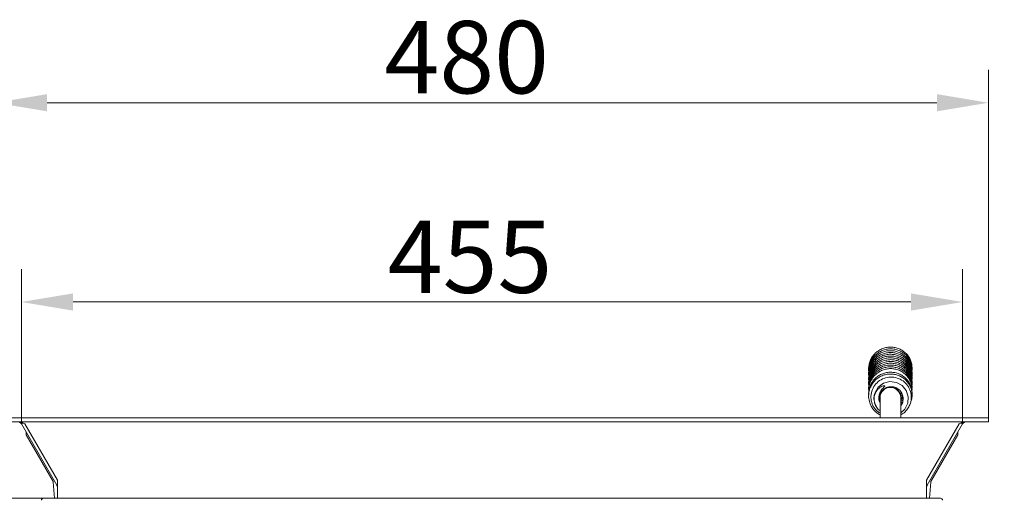
# Model space of a CAD drawing. Extents: x -3910 to -1523, y -1168 to 1922.
# Drawn here: x -3530 to -3054, y -383 to -151 of the extents above; entities that cross this region are included whole.
import ezdxf

# ---------------------------------------------------------------- set-up
doc = ezdxf.new("R2010")
doc.units = 0
doc.header["$LTSCALE"] = 5
doc.layers.add('SLD-0', color=7, linetype='Continuous')
doc.styles.add('Brunner 2014', font='arial.ttf', dxfattribs={"height": 35})
doc.dimstyles.new('Brunner 2014', dxfattribs={"dimscale": 5, "dimtxt": 35, "dimasz": 5, "dimexe": 3.175, "dimexo": 0, "dimgap": 0.762, "dimtad": 1, "dimdec": 0, "dimrnd": 1e-08, "dimtxsty": 'Brunner 2014', "dimcen": 0.09, "dimdle": 10, "dimclrd": 7, "dimclre": 7, "dimclrt": 7, "dimadec": 1, "dimazin": 2, "dimtfac": 0.666667, "dimtdec": 0, "dimtmove": 0, "dimatfit": 3, "dimldrblk": 'Filled-1', "dimfxl": 1, "dimtolj": 1, "dimlwd": 5, "dimlwe": 5, "dimarcsym": 0})
doc.dimstyles.new('STANDARD-Brunner-IIGroßer Text', dxfattribs={"dimscale": 5, "dimtxt": 35, "dimasz": 5, "dimexe": 3.175, "dimexo": 0, "dimgap": 0.762, "dimtad": 1, "dimdec": 0, "dimrnd": 1e-08, "dimtxsty": 'Brunner 2014', "dimcen": 0.09, "dimdle": 10, "dimclrd": 7, "dimclre": 7, "dimclrt": 7, "dimadec": 1, "dimazin": 2, "dimtfac": 0.666667, "dimtdec": 0, "dimtmove": 0, "dimatfit": 3, "dimldrblk": 'Filled-1', "dimfxl": 1, "dimtolj": 1, "dimlwd": 5, "dimlwe": 5, "dimarcsym": 0})

# ---------------------------------------------------------------- blocks, each defined once
blk = doc.blocks.new('*D64')
at = {"layer": 'Defpoints', "color": 0, "lineweight": 5, "transparency": 16777216}
for p in [(-3768.85, -381.97), (-3511.79, -381.97), (-3511.79, -921.97)]:
    blk.add_point(p, dxfattribs=at)
at = {"layer": 'SLD-0', "color": 7, "linetype": 'Continuous', "lineweight": 5, "transparency": 16777216}
for p, q in [((-3511.79, -381.97), (-3784.72, -381.97)), ((-3768.85, -896.97), (-3768.85, -406.97)), ((-3511.79, -921.97), (-3784.72, -921.97))]:
    blk.add_line(p, q, dxfattribs=at)
at = {"layer": 'SLD-0', "color": 7, "lineweight": 5, "transparency": 16777216}
for points in [[(-3773.01, -406.97), (-3764.68, -406.97), (-3768.85, -381.97)], [(-3773.01, -896.97), (-3764.68, -896.97), (-3768.85, -921.97)]]:
    blk.add_solid(points, dxfattribs=at)
at = {"layer": 'SLD-0', "color": 7, "lineweight": 5, "transparency": 16777216, "insert": (-3808.4, -654.07), "char_height": 35, "attachment_point": 2, "rotation": 90, "style": 'Brunner 2014'}
blk.add_mtext('\\A1;540', dxfattribs=at)
blk = doc.blocks.new('Filled-1')
at = {"color": 0}
for p, q in [((0, 0), (-1, 0.167)), ((-1, 0.167), (-1, -0.167)), ((-1, 0), (0, 0)), ((-1, -0.167), (0, 0))]:
    blk.add_line(p, q, dxfattribs=at)
at = {"color": 0, "flags": 128}
blk.add_lwpolyline([(-1, -0.167), (0, 0), (-1, 0.167), (-1, -0.167)], dxfattribs=at)
at = {"color": 0}
blk.add_solid([(-1, -0.167), (0, 0), (-1, 0.167), (-1, -0.167)], dxfattribs=at)
blk = doc.blocks.new('*D66')
at = {"layer": 'Defpoints', "color": 0, "lineweight": 5, "transparency": 16777216}
for p in [(-3542.06, -190.68), (-3542.06, -342.97), (-3062.06, -342.97)]:
    blk.add_point(p, dxfattribs=at)
at = {"layer": 'SLD-0', "color": 7, "linetype": 'Continuous', "lineweight": 5, "transparency": 16777216}
for p, q in [((-3542.06, -342.97), (-3542.06, -174.81)), ((-3062.06, -342.97), (-3062.06, -174.81)), ((-3087.06, -190.68), (-3517.06, -190.68))]:
    blk.add_line(p, q, dxfattribs=at)
at = {"layer": 'SLD-0', "color": 7, "lineweight": 5, "transparency": 16777216}
for points in [[(-3517.06, -186.52), (-3517.06, -194.85), (-3542.06, -190.68)], [(-3087.06, -186.52), (-3087.06, -194.85), (-3062.06, -190.68)]]:
    blk.add_solid(points, dxfattribs=at)
at = {"layer": 'SLD-0', "color": 30, "lineweight": 5, "transparency": 16777216, "insert": (-3314.27, -151.13), "char_height": 35, "attachment_point": 2, "style": 'Brunner 2014'}
blk.add_mtext('\\A1;480', dxfattribs=at)
blk = doc.blocks.new('*D67')
at = {"layer": 'Defpoints', "color": 0, "lineweight": 5, "transparency": 16777216}
for p in [(-3074.64, -287.03), (-3529.48, -345.97), (-3074.64, -345.97)]:
    blk.add_point(p, dxfattribs=at)
at = {"layer": 'SLD-0', "color": 7, "linetype": 'Continuous', "lineweight": 5, "transparency": 16777216}
for p, q in [((-3529.48, -345.97), (-3529.48, -271.16)), ((-3074.64, -345.97), (-3074.64, -271.16)), ((-3504.48, -287.03), (-3099.64, -287.03))]:
    blk.add_line(p, q, dxfattribs=at)
at = {"layer": 'SLD-0', "color": 7, "lineweight": 5, "transparency": 16777216}
for points in [[(-3504.48, -282.87), (-3504.48, -291.2), (-3529.48, -287.03)], [(-3099.64, -282.87), (-3099.64, -291.2), (-3074.64, -287.03)]]:
    blk.add_solid(points, dxfattribs=at)
at = {"layer": 'SLD-0', "color": 7, "lineweight": 5, "transparency": 16777216, "insert": (-3312.65, -247.63), "char_height": 35, "attachment_point": 2, "style": 'Brunner 2014'}
blk.add_mtext('\\A1;455', dxfattribs=at)
blk = doc.blocks.new('*D88')
at = {"layer": 'Defpoints', "color": 0, "lineweight": 5, "transparency": 16777216}
for p in [(-3224.8, -605.81), (-3379.32, -698.13)]:
    blk.add_point(p, dxfattribs=at)
at = {"layer": 'SLD-0', "color": 7, "lineweight": 5, "transparency": 16777216}
for p, q in [((-2777.14, -338.37), (-3203.34, -592.99)), ((-3379.32, -698.13), (-3224.8, -605.81)), ((-3400.79, -710.95), (-3422.25, -723.77))]:
    blk.add_line(p, q, dxfattribs=at)
for points in [[(-3205.48, -589.41), (-3201.2, -596.57), (-3224.8, -605.81)], [(-3402.92, -707.38), (-3398.65, -714.53), (-3379.32, -698.13)]]:
    blk.add_solid(points, dxfattribs=at)
at = {"layer": 'SLD-0', "color": 1, "lineweight": 5, "transparency": 16777216, "insert": (-3064.06, -461.43), "char_height": 35, "attachment_point": 1, "rotation": 30.8555, "style": 'Brunner 2014'}
blk.add_mtext('\\A1;%%C160/180/200', dxfattribs=at)

msp = doc.modelspace()

# ---------------------------------------------------------------- linework, layer by layer
at = {"color": 7, "linetype": 'Continuous', "lineweight": 5}
for p, q in [((-3114.56, -335.15), (-3114.56, -342.97)), ((-3104.56, -342.97), (-3104.56, -335.15)), ((-3062.06, -344.97), (-3062.06, -342.97)), ((-3518.78, -381.97), (-3511.79, -381.97)), ((-3511.79, -381.97), (-3092.34, -381.97)), ((-3092.34, -381.97), (-3085.34, -381.97))]:
    msp.add_line(p, q, dxfattribs=at)
at = {"color": 30, "linetype": 'Continuous', "lineweight": 5}
for p, q in [((-3062.06, -342.97), (-3542.06, -342.97)), ((-3062.06, -344.97), (-3542.06, -344.97)), ((-3529.48, -345.97), (-3528.75, -345.55)), ((-3529.48, -345.97), (-3512.33, -375.68)), ((-3527.75, -345.97), (-3512.06, -373.15)), ((-3076.37, -345.97), (-3092.06, -373.15)), ((-3074.64, -345.97), (-3091.79, -375.68)), ((-3074.64, -345.97), (-3075.37, -345.55)), ((-3062.06, -342.97), (-3062.06, -344.97)), ((-3527.21, -351.06), (-3527.21, -349.91)), ((-3514.12, -373.87), (-3527.14, -351.31)), ((-3090, -373.87), (-3076.98, -351.31)), ((-3076.91, -351.06), (-3076.91, -349.91)), ((-3514.05, -374.09), (-3513.55, -381.97)), ((-3512.33, -375.68), (-3512.06, -375.53)), ((-3512.06, -373.15), (-3512.06, -375.68)), ((-3512.06, -376.68), (-3512.06, -375.68)), ((-3092.06, -373.15), (-3092.06, -375.68)), ((-3091.79, -375.68), (-3092.06, -375.53)), ((-3092.06, -375.68), (-3092.06, -376.68)), ((-3090.07, -374.09), (-3090.58, -381.97)), ((-3512.06, -381.97), (-3512.06, -376.68)), ((-3092.06, -381.97), (-3092.06, -376.68))]:
    msp.add_line(p, q, dxfattribs=at)
at = {"color": 7, "linetype": 'Continuous', "lineweight": 5, "flags": 128}
msp.add_lwpolyline([(-3104.56, -340.59), (-3102.58, -338.78), (-3101.19, -335.97), (-3100.93, -332.87), (-3101.85, -329.88), (-3103.82, -327.44), (-3106.59, -325.91), (-3109.75, -325.5), (-3112.85, -326.31), (-3115.4, -328.2), (-3116.96, -330.72), (-3117.36, -332.08), (-3117.52, -333.81), (-3117.13, -336.05), (-3115.82, -338.54), (-3115.64, -338.72), (-3115.64, -338.72)], dxfattribs=at)
at = {"color": 7, "linetype": 'Continuous', "lineweight": 5}
for centre, radius, start, end in [((-3109.55, -333.12), 4.98, 0.5851, 108.6753), ((-3109.56, -333.32), 5, 0.6269, 179.3731), ((-3109.63, -333.09), 4.93, 110.2562, 179.7416), ((-3518.78, -382.97), 1, 90, 178), ((-3085.34, -382.97), 1, 2, 90)]:
    msp.add_arc(centre, radius, start, end, dxfattribs=at)
at = {"color": 30, "linetype": 'Continuous', "lineweight": 5}
for centre, radius, start, end in [((-3531.22, -346.97), 2, 30, 90), ((-3072.91, -346.97), 2, 90, 150), ((-3526.71, -351.06), 0.5, 180, 210), ((-3077.41, -351.06), 0.5, 330, 0), ((-3514.55, -374.12), 0.5, 3.6756, 30), ((-3514.06, -376.68), 2, 27.5195, 30), ((-3090.06, -376.68), 2, 150, 152.4805), ((-3089.57, -374.12), 0.5, 150, 176.3244)]:
    msp.add_arc(centre, radius, start, end, dxfattribs=at)
at = {"color": 7, "linetype": 'Continuous', "lineweight": 5}
for points, knots in [([(-3099.11, -319.35), (-3099.09, -318.9), (-3099.06, -317.81), (-3099.43, -316.09), (-3100.17, -314.27), (-3101.27, -312.61), (-3102.69, -311.18), (-3104.36, -310.05), (-3106.23, -309.26), (-3108.22, -308.84), (-3110.27, -308.8), (-3112.28, -309.16), (-3114.2, -309.89), (-3115.94, -310.98), (-3117.45, -312.37), (-3118.65, -314.03), (-3119.53, -315.89), (-3119.98, -317.87), (-3120.15, -319.25), (-3120.05, -319.92), (-3120.05, -319.92)], [0, 0, 0, 0, 0.040564, 0.098884, 0.158078, 0.218016, 0.278071, 0.338142, 0.398247, 0.458334, 0.518405, 0.578507, 0.638665, 0.698827, 0.758983, 0.819172, 0.879415, 0.939653, 0.999863, 1, 1, 1, 1]), ([(-3099.12, -321.97), (-3099.1, -321.66), (-3099.03, -320.69), (-3099.33, -319.06), (-3100.01, -317.19), (-3101.06, -315.48), (-3102.43, -314.01), (-3104.06, -312.82), (-3105.91, -311.97), (-3107.88, -311.49), (-3109.92, -311.39), (-3111.95, -311.68), (-3113.89, -312.35), (-3115.66, -313.38), (-3117.21, -314.72), (-3118.47, -316.34), (-3119.41, -318.17), (-3119.93, -320.14), (-3120.14, -321.57), (-3120.05, -322.31), (-3120.04, -322.38)], [0, 0, 0, 0, 0.028428, 0.088733, 0.149069, 0.20938, 0.269657, 0.329943, 0.390264, 0.450575, 0.510865, 0.571179, 0.631549, 0.691933, 0.752309, 0.81271, 0.873165, 0.933628, 0.994062, 1, 1, 1, 1]), ([(-3099.12, -320.36), (-3099.09, -320.15), (-3099, -319.29), (-3099.23, -317.76), (-3099.82, -315.86), (-3100.8, -314.11), (-3102.1, -312.57), (-3103.68, -311.32), (-3105.48, -310.39), (-3107.44, -309.83), (-3109.47, -309.64), (-3111.51, -309.84), (-3113.47, -310.43), (-3115.29, -311.38), (-3116.89, -312.66), (-3118.22, -314.23), (-3119.23, -316.01), (-3119.85, -317.96), (-3120.11, -319.55), (-3120.03, -320.45), (-3120.01, -320.68)], [0, 0, 0, 0, 0.018786, 0.078781, 0.138807, 0.198824, 0.258802, 0.318777, 0.378786, 0.4388, 0.498788, 0.558788, 0.61884, 0.678922, 0.738993, 0.79908, 0.859218, 0.91938, 0.979515, 1, 1, 1, 1]), ([(-3099.1, -320.89), (-3099.1, -320.39), (-3099.09, -319.23), (-3099.55, -317.45), (-3100.38, -315.63), (-3101.56, -314.01), (-3103.04, -312.64), (-3104.76, -311.58), (-3106.66, -310.87), (-3108.67, -310.53), (-3110.72, -310.59), (-3112.72, -311.03), (-3114.6, -311.84), (-3116.3, -313), (-3117.74, -314.46), (-3118.88, -316.16), (-3119.66, -318.05), (-3120.07, -319.91), (-3120.03, -321.11), (-3120.02, -321.63)], [0, 0, 0, 0, 0.045369, 0.10588, 0.166409, 0.226897, 0.287365, 0.347857, 0.408377, 0.46887, 0.529357, 0.589885, 0.650463, 0.711036, 0.771609, 0.832225, 0.892887, 0.953533, 1, 1, 1, 1]), ([(-3099.11, -323.06), (-3099.09, -322.93), (-3098.99, -322.15), (-3099.17, -320.69), (-3099.69, -318.77), (-3100.61, -316.99), (-3101.86, -315.42), (-3103.4, -314.12), (-3105.17, -313.13), (-3107.1, -312.5), (-3109.13, -312.25), (-3111.17, -312.39), (-3113.15, -312.91), (-3115, -313.8), (-3116.64, -315.03), (-3118.02, -316.55), (-3119.09, -318.3), (-3119.77, -320.23), (-3120.09, -321.93), (-3120.03, -322.96), (-3120, -323.32)], [0, 0, 0, 0, 0.011476, 0.07124, 0.131034, 0.190832, 0.250588, 0.310333, 0.370109, 0.429901, 0.489665, 0.549432, 0.609248, 0.669103, 0.728948, 0.788802, 0.848703, 0.908641, 0.968553, 1, 1, 1, 1]), ([(-3099.11, -323.59), (-3099.1, -323.17), (-3099.06, -322.09), (-3099.45, -320.38), (-3100.21, -318.53), (-3101.34, -316.87), (-3102.77, -315.46), (-3104.46, -314.34), (-3106.33, -313.57), (-3108.33, -313.17), (-3110.37, -313.15), (-3112.39, -313.53), (-3114.3, -314.28), (-3116.03, -315.38), (-3117.52, -316.8), (-3118.71, -318.46), (-3119.55, -320.33), (-3120.04, -322.29), (-3120.04, -323.62), (-3120.04, -324.26)], [0, 0, 0, 0, 0.037936, 0.09821, 0.158508, 0.218771, 0.279007, 0.339261, 0.399548, 0.459813, 0.520066, 0.580352, 0.640693, 0.701036, 0.761374, 0.821747, 0.882173, 0.942591, 1, 1, 1, 1]), ([(-3099.12, -326.28), (-3099.1, -325.95), (-3099.03, -324.95), (-3099.36, -323.3), (-3100.05, -321.44), (-3101.12, -319.74), (-3102.51, -318.28), (-3104.16, -317.11), (-3106.01, -316.28), (-3107.99, -315.81), (-3110.03, -315.73), (-3112.05, -316.05), (-3113.99, -316.74), (-3115.75, -317.78), (-3117.29, -319.14), (-3118.53, -320.77), (-3119.45, -322.61), (-3119.95, -324.58), (-3120.14, -325.98), (-3120.05, -326.68), (-3120.05, -326.71)], [0, 0, 0, 0, 0.030731, 0.091111, 0.151521, 0.211904, 0.272253, 0.332614, 0.39301, 0.453393, 0.513757, 0.574147, 0.634593, 0.69505, 0.755499, 0.815976, 0.876508, 0.937043, 0.99755, 1, 1, 1, 1]), ([(-3099.12, -328.98), (-3099.1, -328.73), (-3099.01, -327.81), (-3099.28, -326.24), (-3099.91, -324.35), (-3100.92, -322.62), (-3102.25, -321.11), (-3103.86, -319.89), (-3105.68, -319), (-3107.65, -318.47), (-3109.69, -318.32), (-3111.72, -318.57), (-3113.67, -319.2), (-3115.47, -320.19), (-3117.05, -321.5), (-3118.34, -323.09), (-3119.32, -324.89), (-3119.89, -326.85), (-3120.12, -328.37), (-3120.04, -329.19), (-3120.02, -329.34)], [0, 0, 0, 0, 0.02336, 0.083501, 0.143674, 0.20383, 0.263949, 0.32407, 0.384227, 0.444381, 0.504512, 0.56466, 0.624862, 0.685087, 0.745301, 0.805536, 0.865824, 0.926129, 0.986405, 1, 1, 1, 1]), ([(-3099.12, -324.67), (-3099.1, -324.44), (-3099, -323.55), (-3099.25, -322), (-3099.86, -320.1), (-3100.86, -318.36), (-3102.18, -316.84), (-3103.77, -315.61), (-3105.58, -314.7), (-3107.54, -314.15), (-3109.58, -313.98), (-3111.61, -314.21), (-3113.57, -314.82), (-3115.38, -315.78), (-3116.97, -317.08), (-3118.28, -318.66), (-3119.27, -320.45), (-3119.87, -322.4), (-3120.12, -323.96), (-3120.03, -324.82), (-3120.01, -325.01)], [0, 0, 0, 0, 0.0210712, 0.0811389, 0.141238, 0.2013243, 0.2613722, 0.3214205, 0.3815032, 0.4415869, 0.5016458, 0.5617194, 0.6218468, 0.6819997, 0.7421421, 0.8023027, 0.8625155, 0.9227489, 0.982954, 1, 1, 1, 1]), ([(-3099.1, -325.2), (-3099.1, -324.68), (-3099.11, -323.49), (-3099.58, -321.69), (-3100.43, -319.88), (-3101.63, -318.27), (-3103.12, -316.92), (-3104.86, -315.88), (-3106.77, -315.18), (-3108.78, -314.87), (-3110.82, -314.94), (-3112.82, -315.4), (-3114.7, -316.23), (-3116.38, -317.41), (-3117.81, -318.88), (-3118.93, -320.6), (-3119.69, -322.5), (-3120.07, -324.32), (-3120.03, -325.48), (-3120.01, -325.96)], [0, 0, 0, 0, 0.047694, 0.10828, 0.168881, 0.22944, 0.289981, 0.350548, 0.41114, 0.471705, 0.532266, 0.59287, 0.653522, 0.714167, 0.774815, 0.835506, 0.896243, 0.95696, 1, 1, 1, 1]), ([(-3099.11, -327.37), (-3099.09, -327.22), (-3098.99, -326.41), (-3099.19, -324.93), (-3099.73, -323.02), (-3100.67, -321.24), (-3101.93, -319.68), (-3103.49, -318.4), (-3105.27, -317.43), (-3107.21, -316.82), (-3109.23, -316.59), (-3111.27, -316.75), (-3113.25, -317.29), (-3115.09, -318.2), (-3116.72, -319.45), (-3118.08, -320.98), (-3119.13, -322.74), (-3119.8, -324.67), (-3120.1, -326.34), (-3120.03, -327.33), (-3120, -327.65)], [0, 0, 0, 0, 0.013752, 0.073588, 0.133453, 0.193319, 0.253143, 0.31296, 0.372809, 0.432669, 0.492502, 0.552341, 0.612231, 0.672156, 0.732071, 0.791997, 0.851971, 0.911979, 0.97196, 1, 1, 1, 1]), ([(-3099.11, -327.9), (-3099.1, -327.46), (-3099.07, -326.35), (-3099.48, -324.62), (-3100.26, -322.78), (-3101.4, -321.13), (-3102.85, -319.73), (-3104.55, -318.63), (-3106.44, -317.88), (-3108.44, -317.5), (-3110.48, -317.51), (-3112.49, -317.9), (-3114.39, -318.67), (-3116.11, -319.79), (-3117.59, -321.22), (-3118.76, -322.9), (-3119.59, -324.77), (-3120.05, -326.7), (-3120.04, -327.99), (-3120.03, -328.6)], [0, 0, 0, 0, 0.040248, 0.100596, 0.160966, 0.221299, 0.281607, 0.341935, 0.402294, 0.462631, 0.522955, 0.583317, 0.643732, 0.704146, 0.764557, 0.825006, 0.885505, 0.945994, 1, 1, 1, 1]), ([(-3099.73, -335.46), (-3099.63, -335.22), (-3099.27, -334.38), (-3099.04, -332.79), (-3099.06, -330.81), (-3099.5, -328.86), (-3100.31, -327.03), (-3101.47, -325.39), (-3102.93, -324.01), (-3104.64, -322.93), (-3106.54, -322.19), (-3108.55, -321.83), (-3110.59, -321.86), (-3112.59, -322.27), (-3114.49, -323.06), (-3116.17, -324.19), (-3117.59, -325.57), (-3118.68, -327.13), (-3119.47, -328.8), (-3119.99, -330.74), (-3120.15, -333.14), (-3119.7, -335.5), (-3118.8, -337.54), (-3117.72, -339.14), (-3116.32, -340.61), (-3115.14, -341.32), (-3114.56, -341.67)], [0, 0, 0, 0, 0.016346, 0.058845, 0.101334, 0.14384, 0.186361, 0.228854, 0.27133, 0.313823, 0.356336, 0.398832, 0.441321, 0.483838, 0.526392, 0.568782, 0.609879, 0.64949, 0.68762, 0.725541, 0.77461, 0.837467, 0.874183, 0.914326, 0.957892, 1, 1, 1, 1]), ([(-3099.48, -333.81), (-3099.4, -333.58), (-3099.11, -332.73), (-3099.01, -331.15), (-3099.19, -329.17), (-3099.78, -327.26), (-3100.73, -325.5), (-3102.01, -323.95), (-3103.57, -322.68), (-3105.36, -321.73), (-3107.31, -321.14), (-3109.34, -320.93), (-3111.38, -321.11), (-3113.35, -321.67), (-3115.18, -322.6), (-3116.8, -323.86), (-3118.15, -325.41), (-3119.18, -327.18), (-3119.83, -329.12), (-3120.11, -330.79), (-3120.03, -331.79), (-3120, -332.12)], [0, 0, 0, 0, 0.020298, 0.076307, 0.132318, 0.188357, 0.244393, 0.30039, 0.356383, 0.412406, 0.468438, 0.524444, 0.580459, 0.636522, 0.692615, 0.748698, 0.804794, 0.860937, 0.917106, 0.973251, 1, 1, 1, 1]), ([(-3099.09, -329.51), (-3099.1, -328.96), (-3099.12, -327.76), (-3099.62, -325.94), (-3100.48, -324.13), (-3101.7, -322.53), (-3103.21, -321.2), (-3104.95, -320.17), (-3106.87, -319.5), (-3108.89, -319.2), (-3110.93, -319.3), (-3112.92, -319.78), (-3114.79, -320.63), (-3116.46, -321.82), (-3117.87, -323.31), (-3118.98, -325.04), (-3119.71, -326.94), (-3120.08, -328.73), (-3120.03, -329.85), (-3120.01, -330.29)], [0, 0, 0, 0, 0.050023, 0.110684, 0.171356, 0.231987, 0.292602, 0.353244, 0.413909, 0.474546, 0.535181, 0.595861, 0.656588, 0.717306, 0.778028, 0.838796, 0.899606, 0.960395, 1, 1, 1, 1]), ([(-3104.56, -341.56), (-3104.2, -341.39), (-3103.03, -340.83), (-3101.6, -339.31), (-3100.37, -337.41), (-3099.72, -335.62), (-3099.34, -333.5), (-3099.5, -330.92), (-3100.66, -328.02), (-3102.7, -325.57), (-3105.48, -323.92), (-3108.64, -323.19), (-3111.89, -323.54), (-3114.85, -324.91), (-3117.23, -327.16), (-3118.7, -330.07), (-3119.16, -333.31), (-3118.45, -336.48), (-3116.9, -339.17), (-3115.29, -340.27), (-3114.56, -340.77)], [0, 0, 0, 0, 0.023948, 0.076828, 0.122293, 0.160425, 0.191812, 0.252476, 0.314682, 0.37796, 0.441275, 0.504617, 0.567931, 0.631327, 0.694717, 0.758166, 0.821629, 0.885067, 0.948511, 1, 1, 1, 1]), ([(-3114.46, -335.99), (-3114.66, -335.59), (-3115.15, -334.59), (-3115.2, -332.79), (-3114.68, -330.82), (-3113.7, -329.32), (-3112.8, -328.41), (-3112.38, -327.98), (-3112.24, -327.78), (-3112.22, -327.68), (-3112.22, -327.63), (-3112.24, -327.59), (-3112.28, -327.55), (-3112.36, -327.52), (-3112.63, -327.49), (-3113.28, -327.62), (-3114.45, -328.16), (-3115.82, -329.35), (-3116.96, -331.2), (-3117.53, -333.46), (-3117.28, -335.89), (-3116.32, -338.14), (-3115.13, -339.21), (-3114.56, -339.73)], [0, 0, 0, 0, 0.053847, 0.131835, 0.209441, 0.296256, 0.343378, 0.361452, 0.368285, 0.371728, 0.373373, 0.375029, 0.376554, 0.379243, 0.386009, 0.407534, 0.4574, 0.537701, 0.619479, 0.713898, 0.8118, 0.908878, 1, 1, 1, 1]), ([(-3114.46, -335.99), (-3114.62, -335.63), (-3114.92, -334.93), (-3115.05, -333.79), (-3114.97, -332.68), (-3114.66, -331.58), (-3114.13, -330.56), (-3113.39, -329.65), (-3112.18, -328.68), (-3110.71, -328.08), (-3109.17, -327.94), (-3107.63, -328.11), (-3105.83, -328.86), (-3104.22, -330.5), (-3103.33, -332.61), (-3103.38, -334.83), (-3103.86, -336.46), (-3104.48, -337.08), (-3104.56, -337.17)], [0, 0, 0, 0, 0.047975, 0.0927428, 0.138201, 0.1843624, 0.2311791, 0.2782467, 0.325386, 0.4192953, 0.4665216, 0.5138032, 0.6079685, 0.7021488, 0.796398, 0.8905956, 0.984875, 1, 1, 1, 1]), ([(-3103.54, -332.53), (-3103.72, -332.84), (-3103.99, -333.3), (-3104.46, -333.53), (-3104.6, -333.61)], [0, 0, 0, 0, 0.68863, 1, 1, 1, 1]), ([(-3103.73, -332.05), (-3103.74, -332.07), (-3103.92, -332.35), (-3104.25, -332.5), (-3104.56, -332.64)], [0, 0, 0, 0, 0.044327, 1, 1, 1, 1]), ([(-3099.57, -332.39), (-3099.49, -332.2), (-3099.21, -331.46), (-3099.15, -330.66), (-3099.1, -330.07)], [0, 0, 0, 0, 0.25516, 1, 1, 1, 1])]:
    msp.add_open_spline(points, degree=3, knots=knots, dxfattribs=at)
for points in [[(-3114.48, -333.38), (-3114.96, -333.03)], [(-3114.56, -332.52), (-3114.84, -332.35)], [(-3114.56, -331.48), (-3114.56, -333.07)], [(-3104.56, -333.07), (-3104.56, -330.35)], [(-3104.3, -330.67), (-3104.56, -330.91)], [(-3104.03, -331.32), (-3104.56, -331.75)], [(-3114.56, -334.16), (-3115.01, -333.78)], [(-3114.56, -335.07), (-3114.89, -334.74)], [(-3114.56, -333.26), (-3114.56, -335.15)], [(-3104.56, -335.15), (-3104.56, -333.26)], [(-3103.47, -333.3), (-3104.56, -334.51)], [(-3103.71, -335.4), (-3104.56, -336.09)], [(-3103.49, -334.25), (-3104.43, -335.14)]]:
    msp.add_open_spline(points, degree=1, dxfattribs=at)
at = {"color": 30, "linetype": 'Continuous', "lineweight": 5}
for points in [[(-3527.75, -345.97), (-3528.33, -345.69), (-3529.48, -345.12), (-3530.64, -345.02), (-3531.22, -344.97)], [(-3072.91, -344.97), (-3073.48, -345.02), (-3074.64, -345.12), (-3075.79, -345.69), (-3076.37, -345.97)]]:
    msp.add_open_spline(points, degree=3, dxfattribs=at)
for points in [[(-3512.29, -375.76), (-3512.23, -375.9), (-3512.13, -376.11), (-3512.07, -376.43), (-3512.07, -376.6), (-3512.06, -376.68)], [(-3091.84, -375.76), (-3091.9, -375.9), (-3091.99, -376.11), (-3092.05, -376.43), (-3092.06, -376.6), (-3092.06, -376.68)]]:
    msp.add_open_spline(points, degree=3, knots=[0, 0, 0, 0, 0.485035, 0.740266, 1, 1, 1, 1], dxfattribs=at)

# ---------------------------------------------------------------- dimensions: what is measured, and where the dimension line sits
at = {"layer": 'SLD-0', "lineweight": 5}
dim = msp.add_linear_dim(base=(-3542.06, -190.68), p1=(-3062.06, -342.97), p2=(-3542.06, -342.97), dimstyle='Brunner 2014', override={"dimclrt": 30}, dxfattribs=at)
dim.commit()
dim.dimension.update_dxf_attribs({"geometry": '*D66', "text_midpoint": (-3314.27, -190.68), "dimtype": 160})
dim = msp.add_linear_dim(base=(-3074.64, -287.03), p1=(-3529.48, -345.97), p2=(-3074.64, -345.97), dimstyle='Brunner 2014', dxfattribs=at)
dim.commit()
dim.dimension.update_dxf_attribs({"geometry": '*D67', "text_midpoint": (-3312.65, -287.03), "dimtype": 160})
at = {"layer": 'SLD-0', "color": 1, "lineweight": 5}
dim = msp.add_diameter_dim_2p(p1=(-3379.32, -698.13), p2=(-3224.8, -605.81), text='%%C160/180/200', dimstyle='STANDARD-Brunner-IIGroßer Text', override={"dimclrt": 1}, dxfattribs=at)
dim.commit()
dim.dimension.update_dxf_attribs({"geometry": '*D88', "text_midpoint": (-2911.59, -418.69), "dimtype": 163})
at = {"layer": 'SLD-0', "lineweight": 5}
dim = msp.add_linear_dim(base=(-3768.85, -381.97), p1=(-3511.79, -921.97), p2=(-3511.79, -381.97), angle=90, dimstyle='Brunner 2014', dxfattribs=at)
dim.commit()
dim.dimension.update_dxf_attribs({"geometry": '*D64', "text_midpoint": (-3768.85, -654.07), "dimtype": 160})

doc.saveas('drawing.dxf')
